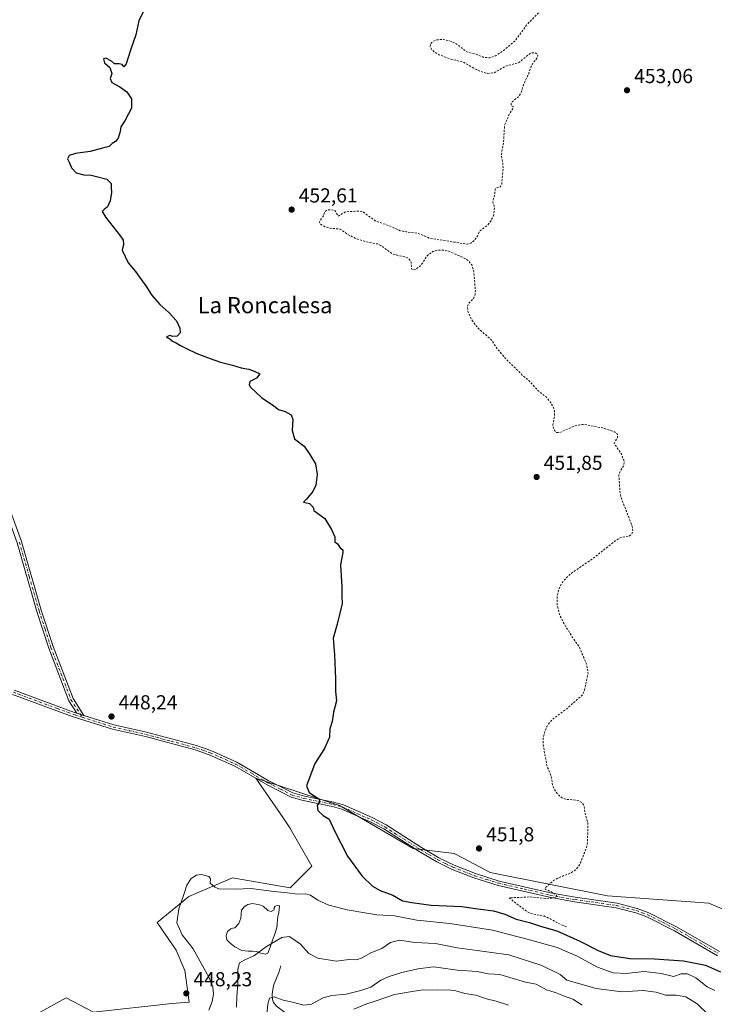
# Model space of a CAD drawing. Units: metres. Extents: x 621900 to 625379, y 4683228 to 4685601.
# Drawn here: x 624851 to 625195, y 4684123 to 4684611 of the extents above; entities that cross this region are included whole.
import ezdxf
from ezdxf.enums import TextEntityAlignment as Align

# ---------------------------------------------------------------- set-up
doc = ezdxf.new("R2010")
doc.units = ezdxf.units.M
doc.header["$MEASUREMENT"] = 0
doc.linetypes.add('DGN Style 2', pattern=[1.648017, 0.98881, -0.659207])
doc.linetypes.add('DGN Style 4', pattern=[2.638475, 1.318413, -0.659207, 0.001648, -0.659207])
for name, color, linetype, lineweight in [('Camino Cxs', 7, 'Continuous', 0), ('Camino eje', 30, 'DGN Style 4', 13), ('Corriente natural lineal', 142, 'Continuous', 13), ('Cultivos herbáceos CxS', 92, 'Continuous', 0), ('Curva de nivel auxiliar', 30, 'DGN Style 2', 0), ('Curva de nivel maestra', 30, 'Continuous', 30), ('Curva de nivel normal', 30, 'Continuous', 0), ('Estanque Cxs', 5, 'Continuous', 0), ('Pastizal CxS', 92, 'Continuous', 0), ('Pista no pavimentada Cxs', 111, 'Continuous', 0), ('Pista no pavimentada eje', 91, 'DGN Style 4', 0), ('Punto de cota en terreno', 7, 'Continuous', 0), ('Rótulo de punto de cota en terreno', 7, 'Continuous', 0), ('Texto cartográfico', 7, 'Continuous', 0)]:
    doc.layers.add(name, color=color, linetype=linetype, lineweight=lineweight)
doc.styles.add('Style-Arial', font='txt')

# ---------------------------------------------------------------- blocks, each defined once
blk = doc.blocks.new('*U6')
at = {"layer": 'Pastizal CxS', "color": 92, "linetype": 'Continuous', "lineweight": 0}
blk.add_polyline3d([(624859.4427, 4684118.4077, 447.245), (624873.765, 4684126.2851, 447.2667), (624887.2251, 4684119.2461, 446.8572), (624926.1215, 4684123.5627, 448.3714), (624934.6335, 4684124.1363, 448.2024), (624932.4855, 4684139.8909, 448.0617), (624928.1889, 4684149.9161, 447.3097), (624918.8799, 4684163.5219, 447.4998), (624934.5769, 4684176.5183, 445.0263), (624956.1175, 4684185.7211, 445.7998), (624984.7613, 4684180.7083, 445.951), (624995.5027, 4684191.4499, 447.1371), (624984.6017, 4684210.4507, 448.2811), (624981.2103, 4684215.3709, 448.7539), (624967.6441, 4684235.0521, 449.3395), (624979.9693, 4684231.0253, 449.6158), (625009.1909, 4684221.4785, 450.4111), (625045.6496, 4684200.2703, 451.5512), (625065.9978, 4684197.7257, 451.8439), (625070.4113, 4684195.4121, 451.9862), (625083.8025, 4684188.3935, 452.127), (625141.8942, 4684176.8211, 453.0329), (625192.0817, 4684173.1017, 454.0463), (625220.0999, 4684161.3447, 454.6904)], dxfattribs=at)
blk = doc.blocks.new('*U7')
at = {"layer": 'Cultivos herbáceos CxS', "color": 92, "linetype": 'Continuous', "lineweight": 0}
blk.add_polyline3d([(625220.0999, 4684161.3447, 454.6904), (625192.0817, 4684173.1017, 454.0463), (625141.8942, 4684176.8211, 453.0329), (625083.8025, 4684188.3935, 452.127), (625070.4113, 4684195.4121, 451.9862), (625065.9978, 4684197.7257, 451.8439), (625045.6496, 4684200.2703, 451.5512), (625009.1909, 4684221.4785, 450.4111), (624979.9693, 4684231.0253, 449.6158), (624967.6441, 4684235.0521, 449.3395), (624981.2103, 4684215.3709, 448.7539), (624984.6017, 4684210.4507, 448.2811), (624995.5027, 4684191.4499, 447.1371), (624984.7613, 4684180.7083, 445.951), (624956.1175, 4684185.7211, 445.7998), (624934.5769, 4684176.5183, 445.0263), (624918.8799, 4684163.5219, 447.4998), (624928.1889, 4684149.9161, 447.3097), (624932.4855, 4684139.8909, 448.0617), (624934.6335, 4684124.1363, 448.2024), (624926.1215, 4684123.5627, 448.3714), (624887.2251, 4684119.2461, 446.8572), (624873.765, 4684126.2851, 447.2667), (624859.4427, 4684118.4077, 447.245)], dxfattribs=at)
blk = doc.blocks.new('5PATER')
at = {"layer": 'Punto de cota en terreno', "linetype": 'Continuous', "lineweight": 0}
h = blk.add_hatch(color=51, dxfattribs=at)
edge = h.paths.add_edge_path()
edge.add_ellipse((0, 0), major_axis=(-0.11, -0.111), ratio=0.999422, start_angle=0, end_angle=360)

msp = doc.modelspace()

# ---------------------------------------------------------------- linework, layer by layer
at = {"layer": 'Camino Cxs', "color": 7, "linetype": 'Continuous', "lineweight": 0, "extrusion": (-0.013507, 0.004234, 0.9999), "elevation": 11839.262, "flags": 128}
msp.add_lwpolyline([(624831.4869, 4684258.0269), (624828.1365, 4684259.0769)], dxfattribs=at)
at = {"layer": 'Camino Cxs', "color": 7, "linetype": 'Continuous', "lineweight": 0}
for points in [[(624879.0901, 4684267.2201, 448.2178), (624875.1201, 4684273.4101, 448.4249), (624865.1501, 4684299.4301, 448.1134), (624859.2601, 4684317.5801, 448.0451), (624849.4901, 4684351.5601, 448.02), (624842.1201, 4684371.8501, 447.9516), (624836.1801, 4684385.0401, 447.8934), (624830.0001, 4684395.8701, 447.7421), (624825.0301, 4684405.9701, 447.6986), (624818.0701, 4684420.1601, 447.5456), (624811.6101, 4684432.4101, 447.3118), (624793.1701, 4684477.4201, 447.2118), (624780.6101, 4684506.3801, 447.304), (624774.8101, 4684520.9601, 447.3982), (624770.4101, 4684534.9401, 447.5608), (624765.2901, 4684559.1301, 447.8024), (624760.9501, 4684577.0901, 447.9569), (624760.5901, 4684583.5801, 448.0419), (624761.8101, 4684600.4301, 448.1849), (624761.6101, 4684604.2501, 448.0256), (624760.3401, 4684609.3501, 447.7467)], [(624762.3801, 4684610.4601, 447.776), (624763.8401, 4684604.5901, 448.0506), (624764.0601, 4684600.4101, 448.1619), (624763.8701, 4684597.8801, 448.2227), (624762.8401, 4684583.5601, 448.0921), (624763.1801, 4684577.4201, 448.0411), (624763.8601, 4684574.6001, 448.0168), (624767.4901, 4684559.6301, 447.8696), (624772.5901, 4684535.5101, 447.6904), (624776.9301, 4684521.7201, 447.5281), (624782.6801, 4684507.2501, 447.4176), (624795.2401, 4684478.3001, 447.2928), (624813.6501, 4684433.3601, 447.3679), (624820.0701, 4684421.1801, 447.5198), (624831.9801, 4684396.9301, 447.8431), (624838.1901, 4684386.0601, 447.9868), (624841.3201, 4684379.1001, 448.0447), (624844.2101, 4684372.7001, 448.1072), (624851.6301, 4684352.2601, 448.1065), (624861.4201, 4684318.2401, 448.1461), (624867.2701, 4684300.1801, 448.21), (624877.1401, 4684274.4301, 448.3851), (624882.4401, 4684266.1701, 448.2675)], [(624844.2101, 4684372.7001, 448.1072), (624851.6301, 4684352.2601, 448.1065), (624861.4201, 4684318.2401, 448.1461), (624867.2701, 4684300.1801, 448.21), (624877.1401, 4684274.4301, 448.3851), (624882.4401, 4684266.1701, 448.2675), (624879.0901, 4684267.2201, 448.2178), (624875.1201, 4684273.4101, 448.4249), (624865.1501, 4684299.4301, 448.1134), (624859.2601, 4684317.5801, 448.0451), (624849.4901, 4684351.5601, 448.02)]]:
    msp.add_polyline3d(points, dxfattribs=at)
at = {"layer": 'Camino eje', "color": 30, "linetype": 'DGN Style 4', "lineweight": 13}
msp.add_polyline3d([(624850.5601, 4684351.9101, 448.064), (624855.4551, 4684334.9001, 448.059), (624860.3401, 4684317.9101, 448.0973), (624863.2651, 4684308.8801, 448.152), (624866.2101, 4684299.8051, 448.1626), (624876.1301, 4684273.9201, 448.4013), (624881.7147, 4684265.2149, 448.2699)], dxfattribs=at)
at = {"layer": 'Corriente natural lineal', "color": 142, "linetype": 'Continuous', "lineweight": 13}
msp.add_polyline3d([(624980.0601, 4684142.1901, 438.3576), (624979.0701, 4684138.7601, 437.9128), (624976.5201, 4684132.4601, 436.7898), (624975.8401, 4684128.1401, 436.0776), (624975.9501, 4684125.5201, 435.5328), (624976.4301, 4684124.0501, 435.1308), (624978.0001, 4684122.1901, 434.5364), (624982.4801, 4684118.9201, 433.3811), (624984.4701, 4684117.0801, 432.6615), (624985.8701, 4684115.3001, 431.9354), (624987.4901, 4684112.1301, 430.3013), (624988.2201, 4684108.7801, 429.1935), (624988.1601, 4684104.0701, 427.9086), (624988.4701, 4684093.4601, 425.2296), (624989.5801, 4684088.5501, 423.8231), (624992.6001, 4684082.3801, 421.0921), (625001.3401, 4684073.1401, 415.8501), (625005.2401, 4684069.8901, 414.2344), (625007.4101, 4684068.7401, 413.5444), (625012.0201, 4684066.8501, 412.345), (625013.5501, 4684066.6301, 412.0231), (625021.1301, 4684068.0601, 410.1713), (625024.0101, 4684067.9801, 409.3767), (625026.1301, 4684066.9701, 408.888)], dxfattribs=at)
at = {"layer": 'Cultivos herbáceos CxS', "color": 92, "linetype": 'Continuous', "lineweight": 0}
msp.add_polyline3d([(625220.0999, 4684161.3447, 454.6904), (625192.0817, 4684173.1017, 454.0463), (625141.8942, 4684176.8211, 453.0329), (625083.8025, 4684188.3935, 452.127), (625070.4113, 4684195.4121, 451.9862), (625065.9978, 4684197.7257, 451.8439), (625045.6496, 4684200.2703, 451.5512), (625009.1909, 4684221.4785, 450.4111), (624979.9693, 4684231.0253, 449.6158), (624967.6441, 4684235.0521, 449.3395), (624981.2103, 4684215.3709, 448.7539), (624984.6017, 4684210.4507, 448.2811), (624995.5027, 4684191.4499, 447.1371), (624984.7613, 4684180.7083, 445.951), (624956.1175, 4684185.7211, 445.7998), (624934.5769, 4684176.5183, 445.0263), (624918.8799, 4684163.5219, 447.4998), (624928.1889, 4684149.9161, 447.3097), (624932.4855, 4684139.8909, 448.0617), (624934.6335, 4684124.1363, 448.2024), (624926.1215, 4684123.5627, 448.3714), (624887.2251, 4684119.2461, 446.8572), (624873.765, 4684126.2851, 447.2667), (624859.4427, 4684118.4077, 447.245)], dxfattribs=at)
at = {"layer": 'Curva de nivel auxiliar', "color": 30, "linetype": 'DGN Style 2', "lineweight": 0, "elevation": 452.5, "flags": 128}
msp.add_lwpolyline([(625121.61, 4684161.5201), (625118.64, 4684162.6301), (625113.84, 4684165.3101), (625110.74, 4684166.6601), (625104.46, 4684167.9901), (625102.67, 4684168.6401), (625093.16, 4684175.8201), (625103.42, 4684176.2501), (625111.07, 4684175.5001), (625114.96, 4684175.7301), (625116.75, 4684176.1901), (625116.89, 4684176.6401), (625116.1, 4684177.5601), (625114.22, 4684178.7501), (625111.19, 4684179.9801), (625111.06, 4684180.7701), (625115.22, 4684184.4401), (625118.9, 4684186.2501), (625123.94, 4684188.1501), (625126.27, 4684189.7901), (625128.33, 4684192.5401), (625131.74, 4684201.2901), (625132.05, 4684203.2001), (625132.22, 4684212.9701), (625130.85, 4684217.5801), (625130.27, 4684221.5201), (625129.23, 4684222.9601), (625127.75, 4684223.7501), (625126.01, 4684224.2001), (625121.37, 4684224.6201), (625119.59, 4684225.2101), (625118.08, 4684226.3501), (625116.38, 4684228.2901), (625114.7, 4684231.5101), (625114.03, 4684236.0901), (625111.89, 4684241.4101), (625110.05, 4684251.6401), (625110.01, 4684254.3301), (625110.68, 4684257.5001), (625111.85, 4684260.5301), (625113.33, 4684262.7601), (625114.7, 4684264.1301), (625121.77, 4684269.4701), (625129.55, 4684276.3201), (625130.5, 4684278.6301), (625132.35, 4684286.9501), (625131.68, 4684291.3001), (625127.92, 4684300.0701), (625124.02, 4684305.6501), (625119.81, 4684312.6501), (625118.18, 4684316.1401), (625117.06, 4684320.4801), (625117.09, 4684325.4601), (625117.8, 4684328.5101), (625119.2, 4684331.4701), (625120.91, 4684333.6401), (625123.4, 4684336.0601), (625134.83, 4684343.9001), (625146.52, 4684353.1401), (625148.7, 4684354.1901), (625152.81, 4684354.9901), (625153.99, 4684355.8501), (625154.46, 4684357.0401), (625154.35, 4684359.2501), (625151.89, 4684365.8501), (625149.08, 4684372.7701), (625148.19, 4684375.9701), (625147.59, 4684385.1101), (625148.2, 4684386.8501), (625150.06, 4684390.0601), (625150.3, 4684391.7201), (625148.86, 4684395.6101), (625145.25, 4684400.7401), (625146.83, 4684403.8001), (625146.97, 4684405.4601), (625145.44, 4684406.4901), (625139.44, 4684408.4801), (625130.77, 4684410.1901), (625128.27, 4684410.0601), (625125.87, 4684409.4801), (625118.32, 4684406.2101), (625116.74, 4684406.2701), (625115.94, 4684406.8201), (625115.18, 4684408.2301), (625114.9, 4684409.9701), (625115.62, 4684414.0101), (625115.61, 4684416.7001), (625115.16, 4684418.6401), (625113.93, 4684420.8901), (625111.68, 4684423.6801), (625107.76, 4684426.7101), (625102.91, 4684431.9501), (625099.74, 4684434.6501), (625091.65, 4684442.5801), (625087.41, 4684447.6001), (625084.21, 4684452.2701), (625078.28, 4684457.3601), (625075.68, 4684460.5101), (625074.28, 4684462.7901), (625072.82, 4684466.2001), (625072.5, 4684468.5101), (625073.06, 4684470.0101), (625075.75, 4684472.9401), (625076.36, 4684474.7201), (625076.51, 4684476.6301), (625075.58, 4684486.6701), (625074.66, 4684489.1901), (625073.12, 4684491.2101), (625071.01, 4684492.5801), (625063.26, 4684495.9401), (625060.27, 4684496.5501), (625057.81, 4684496.5101), (625055.45, 4684495.8001), (625053.43, 4684494.5501), (625052.19, 4684493.2401), (625050.18, 4684489.9401), (625048.9, 4684488.4801), (625046.91, 4684487.0301), (625045.33, 4684486.6201), (625044.96, 4684487.0101), (625044.62, 4684490.6001), (625043.71, 4684492.1101), (625042.81, 4684492.7801), (625035.63, 4684494.6001), (625029.7, 4684498.7501), (625028.01, 4684499.5701), (625022.53, 4684500.6101), (625017.42, 4684502.1901), (625013.29, 4684504.3001), (625009.49, 4684506.9301), (625004.74, 4684507.3301), (625002.23, 4684508.0201), (624999.65, 4684509.4601), (624999.24, 4684510.5301), (625001.17, 4684513.5601), (625001.89, 4684515.5801), (625003.02, 4684516.4101), (625005.12, 4684516.5301), (625007.03, 4684515.9801), (625008.41, 4684513.3901), (625012.09, 4684515.5301), (625019.46, 4684515.8601), (625021.13, 4684515.2601), (625027, 4684510.9001), (625033.61, 4684508.6801), (625039.3, 4684506.1501), (625042.36, 4684505.5001), (625047.81, 4684504.9601), (625054, 4684502.3401), (625072.42, 4684499.4801), (625074.17, 4684499.9201), (625075.64, 4684501.0501), (625077.55, 4684503.4501), (625078.5, 4684505.8401), (625082.28, 4684508.7401), (625083.96, 4684510.6901), (625085.22, 4684512.8901), (625085.68, 4684514.6601), (625085.93, 4684517.5901), (625085.09, 4684520.7101), (625086.12, 4684524.1501), (625086.27, 4684526.7101), (625086.75, 4684527.3601), (625088.78, 4684527.8001), (625089.51, 4684528.9701), (625090.24, 4684536.8001), (625090.08, 4684539.5401), (625089.32, 4684543.4901), (625090.46, 4684550.2301), (625090.92, 4684558.3801), (625093.29, 4684563.7801), (625095.21, 4684567.1501), (625095.17, 4684567.6501), (625094.17, 4684568.1401), (625094.18, 4684569.1601), (625094.72, 4684569.9601), (625097.63, 4684572.3001), (625099.1, 4684574.3101), (625100.34, 4684578.5201), (625102.83, 4684583.6701), (625104.18, 4684587.6401), (625105.11, 4684589.3001), (625107.25, 4684591.9001), (625107.46, 4684593.1601), (625106.96, 4684593.7901), (625106.09, 4684594.1401), (625104.79, 4684594.2801), (625103.79, 4684594.0001), (625097.83, 4684589.3001), (625091.99, 4684587.8101), (625085.86, 4684584.3801), (625082.69, 4684584.0201), (625080.15, 4684584.6001), (625077.05, 4684585.8901), (625070.11, 4684589.7601), (625064.36, 4684591.0301), (625058.6, 4684593.1601), (625056.45, 4684594.4201), (625054.7, 4684596.0101), (625054.04, 4684597.4301), (625054.24, 4684598.5201), (625055.31, 4684599.7601), (625056.88, 4684600.5501), (625059.34, 4684600.8201), (625061.89, 4684600.6101), (625064.52, 4684599.8701), (625066.97, 4684598.7201), (625072.3, 4684594.6901), (625076.97, 4684593.4601), (625080.68, 4684591.9501), (625083.41, 4684591.7401), (625086.49, 4684592.7901), (625090.42, 4684595.3001), (625096, 4684599.9901), (625102.25, 4684608.4701), (625107.41, 4684613.6501), (625111.11, 4684618.0001), (625118.58, 4684625.2701), (625123.93, 4684631.4501), (625126.99, 4684635.9801), (625127.82, 4684638.7601), (625127.51, 4684639.8701), (625125.78, 4684641.1101), (625124.8, 4684642.3701), (625124.5, 4684643.2801), (625124.7, 4684644.0901), (625126.87, 4684645.6701), (625132.86, 4684648.1501), (625133.75, 4684649.5101), (625133.28, 4684650.9401), (625134.78, 4684652.4501), (625136.17, 4684653.1501), (625139.1, 4684653.7001), (625140.48, 4684654.5001), (625142.04, 4684656.7501), (625142.98, 4684661.0201), (625142.77, 4684663.0901), (625141.7, 4684664.2001), (625133.3, 4684664.7401), (625131.29, 4684665.1101), (625129.58, 4684665.8701), (625127.3, 4684669.1501), (625126.99, 4684670.1201), (625127.24, 4684671.1801), (625128.3, 4684671.8401), (625131.16, 4684671.6801), (625135.43, 4684672.0201), (625137.18, 4684671.8101), (625140.4, 4684670.6601), (625141.99, 4684670.4601), (625143.76, 4684670.8801), (625145.93, 4684672.1801), (625153.4, 4684681.8301), (625155.23, 4684684.8301), (625162.67, 4684692.8701), (625168.28, 4684698.2501), (625171.94, 4684704.0901), (625173.44, 4684707.5801), (625174.13, 4684711.0401), (625173.35, 4684713.9101), (625170.98, 4684716.7701), (625164.21, 4684722.2101), (625158.9, 4684727.6101), (625157.97, 4684729.2101), (625157.82, 4684730.1001), (625158.2, 4684731.3701), (625158.82, 4684732.0801), (625160.17, 4684732.8201), (625161.82, 4684733.0301), (625163.64, 4684732.5701), (625165.15, 4684731.6201), (625166.35, 4684730.3701), (625171.83, 4684722.4401), (625175.94, 4684718.6301), (625178.21, 4684715.2301), (625179.08, 4684714.6501), (625182.5, 4684713.8501), (625183.94, 4684713.0101), (625189.66, 4684706.0601), (625193.31, 4684703.2901), (625194.22, 4684703.2901), (625196.83, 4684705.8301), (625205.47, 4684711.8701), (625209.74, 4684714.4201), (625210.62, 4684716.5601), (625210.45, 4684721.9401), (625210.96, 4684724.2401), (625212.27, 4684727.0601), (625216.31, 4684733.3001), (625217.44, 4684736.2401), (625217.63, 4684738.7001), (625216.89, 4684741.2301), (625215.77, 4684742.8401), (625214.29, 4684744.0601), (625210.44, 4684746.3101), (625204.24, 4684749.1001), (625200.71, 4684751.8901), (625192.13, 4684757.0001), (625187.33, 4684761.7901), (625186.61, 4684763.1501), (625186.38, 4684764.6001), (625186.69, 4684765.5001), (625187.83, 4684766.2001), (625188.86, 4684766.2901), (625190.52, 4684765.8601), (625201.85, 4684759.8401), (625208.05, 4684757.1901), (625212.52, 4684754.4001), (625215.66, 4684751.9001), (625220.34, 4684749.5201), (625222.95, 4684748.6701), (625224.18, 4684748.9601), (625224.46, 4684749.7401), (625224.34, 4684751.3601), (625222.71, 4684756.6301), (625221.75, 4684763.2501), (625220.11, 4684770.6901), (625220.42, 4684778.6801), (625219.97, 4684785.4801), (625221.02, 4684790.5601), (625221.12, 4684793.1601), (625220.69, 4684795.0601), (625218.5, 4684800.3701), (625216.67, 4684802.4201), (625211.5, 4684805.7701), (625209.97, 4684806.3301), (625207.76, 4684806.1701), (625203.07, 4684804.6801), (625200.4, 4684804.2201), (625197.39, 4684802.7101), (625196.54, 4684802.6501), (625197.43, 4684803.8201), (625199.98, 4684805.7801), (625208.3, 4684809.6801), (625221.8, 4684817.8001), (625225.02, 4684820.7301), (625225.4, 4684821.6601), (625224.88, 4684822.1401), (625222.02, 4684821.9901), (625214.55, 4684819.4601), (625212.96, 4684819.5101), (625212.24, 4684819.9801), (625211.94, 4684821.2701), (625212.19, 4684823.5001), (625213.65, 4684828.7401), (625213.36, 4684830.4101), (625212.56, 4684832.0501), (625202.15, 4684844.0401), (625194.9, 4684853.0101), (625192.89, 4684854.8001), (625190.58, 4684856.2201), (625186.37, 4684857.5201), (625184.77, 4684857.5101), (625184, 4684857.1301), (625183.32, 4684855.5601), (625183.37, 4684852.2301), (625182.58, 4684850.3901), (625181, 4684849.0201), (625177.74, 4684847.4301), (625174.89, 4684843.9901), (625171.97, 4684842.3601), (625170.57, 4684842.2601), (625169.78, 4684842.5401), (625167.99, 4684844.9501), (625167.2, 4684845.3701), (625163.21, 4684845.2401), (625161.22, 4684845.6101), (625160.84, 4684845.9901), (625160.85, 4684846.5101), (625161.65, 4684847.5701), (625175.72, 4684858.7001), (625180.75, 4684861.7101), (625184.46, 4684863.0701), (625187.08, 4684863.3001), (625190.3, 4684862.7201), (625201.08, 4684857.4301), (625202.78, 4684856.0801), (625203.81, 4684855.9901), (625205.02, 4684857.1301), (625206.35, 4684860.5801), (625208, 4684862.9701), (625208.93, 4684863.7101), (625212.97, 4684865.5701), (625216.28, 4684867.9601), (625220.28, 4684871.6901), (625225.76, 4684877.8801), (625227.73, 4684879.6701), (625229.44, 4684880.5001), (625235.16, 4684881.9101), (625238.8, 4684883.7501), (625243.44, 4684885.0301), (625247.57, 4684886.8101), (625251.47, 4684887.7701), (625254.05, 4684887.8901), (625262.1, 4684884.6501), (625264.09, 4684885.5401), (625268.27, 4684889.5701), (625271.84, 4684890.7301), (625276.36, 4684890.6901), (625284.64, 4684888.5901), (625286.66, 4684888.3901), (625288.64, 4684888.6401), (625292.33, 4684889.9001), (625293.93, 4684889.9901), (625295.14, 4684889.0001), (625295.94, 4684887.3401), (625297.03, 4684881.9901), (625299.47, 4684874.2601), (625304.14, 4684867.2701), (625305.06, 4684864.9601), (625305.45, 4684862.6601), (625305.06, 4684861.1701), (625304.13, 4684859.9701), (625299.99, 4684857.7801), (625297.56, 4684855.3301), (625293.3, 4684852.0301), (625292.69, 4684851.2701), (625292.54, 4684850.3501), (625293.09, 4684849.9501), (625294.57, 4684849.6901), (625300.87, 4684849.7601), (625301.41, 4684849.2901), (625302.11, 4684847.6601), (625303.32, 4684846.4501), (625310.48, 4684842.9301), (625324.03, 4684834.1801), (625332.99, 4684825.1101), (625342.19, 4684817.2301), (625348.1476, 4684810.4248)], dxfattribs=at)
at = {"layer": 'Curva de nivel maestra', "color": 30, "linetype": 'Continuous', "lineweight": 30, "elevation": 450, "flags": 128}
msp.add_lwpolyline([(624912.59, 4684615.8101), (624909.8, 4684610.0001), (624908.32, 4684603.1701), (624905.56, 4684595.5001), (624903.42, 4684588.7401), (624902.39, 4684587.3101), (624901.48, 4684588.3701), (624900.08, 4684588.7101), (624897.74, 4684588.7201), (624896.28, 4684590.0401), (624893.41, 4684591.5701), (624892.2, 4684591.2001), (624892.73, 4684589.2201), (624895.44, 4684586.8701), (624896.3, 4684583.9001), (624895.6, 4684581.5401), (624896.35, 4684579.5101), (624900.31, 4684577.4201), (624903.75, 4684574.8201), (624906.06, 4684571.4201), (624906.04, 4684566.8401), (624902.82, 4684560.5101), (624900.8, 4684557.5101), (624900.49, 4684555.1801), (624899.47, 4684551.9601), (624898.24, 4684550.2901), (624896.59, 4684549.2901), (624895.1, 4684547.8001), (624891.68, 4684546.9301), (624885.6, 4684545.3601), (624878.42, 4684544.4301), (624875.2, 4684543.3401), (624874.34, 4684541.6801), (624875.28, 4684540.1401), (624876.37, 4684537.3201), (624878.69, 4684534.8701), (624882.45, 4684533.7701), (624886.15, 4684533.5901), (624888.83, 4684532.9301), (624893.95, 4684531.7101), (624896.06, 4684529.5801), (624896.06, 4684527.5101), (624896.17, 4684525.0201), (624895.46, 4684520.9001), (624894.26, 4684517.9001), (624892.58, 4684516.6401), (624891.6, 4684515.5801), (624893.37, 4684512.6501), (624900.72, 4684503.4901), (624901.96, 4684501.5001), (624902.1, 4684499.5501), (624901.41, 4684496.5201), (624904.45, 4684490.2201), (624908.08, 4684486.0101), (624910.01, 4684483.0701), (624913.16, 4684478.7701), (624915.99, 4684474.4401), (624920.15, 4684469.6001), (624924.6, 4684465.6601), (624928.33, 4684461.5601), (624930.12, 4684457.8501), (624930.14, 4684455.5201), (624928.71, 4684453.8501), (624926.67, 4684453.7101), (624925.17, 4684454.2901), (624923.45, 4684453.5701), (624925.11, 4684452.5601), (624926.36, 4684451.3701), (624928.29, 4684450.6601), (624930.31, 4684449.3201), (624933.44, 4684447.8901), (624938.52, 4684445.3101), (624945.1, 4684442.9001), (624950.22, 4684440.9601), (624956.19, 4684439.5001), (624960.5, 4684438.2301), (624964.23, 4684437.6001), (624966.84, 4684436.5201), (624969.64, 4684435.2701), (624968.05, 4684433.2001), (624964.73, 4684431.4001), (624964.39, 4684429.8301), (624965.11, 4684428.6501), (624970.46, 4684423.5901), (624976.7, 4684419.4901), (624978.98, 4684417.6701), (624982.27, 4684416.6201), (624985.2, 4684414.8901), (624986.12, 4684412.5901), (624985.74, 4684407.2101), (624986.93, 4684403.0601), (624991.62, 4684399.4201), (624994.48, 4684395.2901), (624997.2, 4684390.6701), (624998.1, 4684385.4001), (624997.42, 4684380.2001), (624996, 4684377.0201), (624992.75, 4684373.1501), (624991.39, 4684371.6901), (624994.22, 4684371.0401), (624996.09, 4684369.2301), (624996.39, 4684367.5401), (625001.94, 4684363.6201), (625005.18, 4684358.1401), (625006.82, 4684354.5101), (625006.88, 4684352.0301), (625008.23, 4684351.0501), (625009.54, 4684349.0301), (625010.83, 4684348.2001), (625010.78, 4684346.7701), (625009.68, 4684340.7101), (625010.35, 4684329.8801), (625010.33, 4684325.2601), (625010.44, 4684321.5401), (625008, 4684311.3301), (625005.98, 4684304.3601), (625006.75, 4684296.1601), (625007.18, 4684284.2401), (625007.17, 4684278.0001), (625007.69, 4684273.2901), (625006.21, 4684267.7801), (625005.47, 4684263.1401), (625004.38, 4684259.4501), (625004.21, 4684255.3501), (625001.72, 4684249.7401), (624996.99, 4684242.3501), (624992.88, 4684231.2201), (624994.14, 4684228.0101), (624996.92, 4684226.1801), (624999.02, 4684224.6401), (624999.3, 4684223.3801), (624998.1, 4684221.4901), (624998.43, 4684219.0401), (625001.08, 4684216.5601), (625004.04, 4684214.7801), (625006.66, 4684209.0501), (625013.06, 4684196.4401), (625020.38, 4684186.4801), (625025.52, 4684181.6101), (625029.36, 4684179.5201), (625035.63, 4684177.1601), (625040.36, 4684174.3401), (625045.08, 4684173.5201), (625054.5, 4684172.1101), (625069.84, 4684171.5101), (625077.74, 4684170.2901), (625085.52, 4684169.3601), (625091.01, 4684167.7801), (625096.7, 4684165.3001), (625103.35, 4684163.5201), (625109.26, 4684161.6901), (625116.91, 4684159.5001), (625128.25, 4684154.3601), (625137.26, 4684149.6601), (625143.37, 4684147.3201), (625153.04, 4684145.7901), (625165.04, 4684145.5301), (625179.56, 4684144.6401), (625190.44, 4684142.5501), (625197.95, 4684139.1501)], dxfattribs=at)
at = {"layer": 'Curva de nivel normal', "color": 30, "linetype": 'Continuous', "lineweight": 0, "flags": 128}
for points, elevation in [([(624944.41, 4684120.1501), (624946.14, 4684124.4801), (624946.74, 4684128.1101), (624946.37, 4684131.7401), (624944.59, 4684136.2501), (624936.7, 4684150.5301), (624931.28, 4684157.4401), (624928.63, 4684163.4601), (624929.51, 4684170.3301), (624931.84, 4684177.0001), (624933.47, 4684182.1001), (624935.65, 4684185.3201), (624938.26, 4684187.0101), (624940.86, 4684187.3001), (624944.46, 4684186.4201), (624945.29, 4684185.3201), (624945.13, 4684183.0901), (624947.32, 4684181.0301), (624949.37, 4684180.2701), (624957.63, 4684180.0901), (624965.31, 4684180.3601), (624976.79, 4684178.8901), (624983.37, 4684178.3501), (624988.18, 4684177.6801), (624992.32, 4684177.8201), (624994.83, 4684177.1601), (624998.5, 4684174.6701), (625003.85, 4684172.1901), (625012.99, 4684169.9301), (625022.76, 4684168.2701), (625027.72, 4684167.3201), (625036.39, 4684166.8701), (625047.4, 4684164.7801), (625063.78, 4684163.1601), (625084.99, 4684159.7301), (625102.1, 4684155.2801), (625116.96, 4684151.2601), (625126.86, 4684146.9901), (625137, 4684141.5301), (625144.8, 4684138.7401), (625151.18, 4684138.3301), (625160.06, 4684139.2801), (625168.54, 4684138.3801), (625174.67, 4684136.8001), (625178.37, 4684138.2001), (625181.66, 4684138.2401), (625185.78, 4684136.2601), (625191.27, 4684131.8001), (625195.1, 4684129.9701)], 445), ([(625191.86, 4684118.0701), (625186.38, 4684123.2701), (625180.7, 4684126.8201), (625176.04, 4684127.6701), (625170.7, 4684127.6601), (625166.04, 4684129.1601), (625159.57, 4684129.9601), (625148.97, 4684129.3101), (625136.35, 4684130.8801), (625121.79, 4684134.9801), (625118.44, 4684137.7901), (625109.36, 4684142.3601), (625093.13, 4684147.6401), (625083.27, 4684148.8401), (625077.34, 4684149.7101), (625067.46, 4684150.9801), (625056.65, 4684153.1601), (625046.45, 4684153.6201), (625038.91, 4684154.8401), (625034.37, 4684153.7101), (625030.06, 4684150.7001), (625024.68, 4684148.6201), (625020.45, 4684146.0301), (625017.6, 4684145.1601), (625013.95, 4684145.2101), (625007.49, 4684144.4401), (624998.45, 4684145.9901), (624994, 4684148.3201), (624989.81, 4684152.8101), (624986.58, 4684155.1101), (624984.3, 4684156.6501), (624980.67, 4684156.0901), (624972.97, 4684151.7201), (624966.67, 4684147.1001), (624962.27, 4684145.1201), (624959.58, 4684143.5601), (624958.84, 4684140.5501), (624958.76, 4684132.9301), (624958.25, 4684127.0801), (624958.1, 4684121.7401)], 440), ([(625129.31, 4684122.6401), (625124.72, 4684125.5701), (625120.1, 4684127.2801), (625116.01, 4684128.9401), (625111.68, 4684130.2101), (625106.64, 4684133.0301), (625101.38, 4684134.0801), (625093.5, 4684136.3201), (625088.55, 4684137.9001), (625082.91, 4684138.1201), (625077.38, 4684139.3101), (625067.63, 4684139.9901), (625055.7, 4684141.6901), (625047.96, 4684140.6501), (625039.98, 4684138.8201), (625033.29, 4684136.7601), (625029.72, 4684134.9801), (625024.72, 4684131.6201), (625019.72, 4684129.9901), (625012.4, 4684128.0801), (625005.34, 4684127.5301), (625001.02, 4684126.3501), (624995.3, 4684123.1801), (624991.53, 4684122.7001), (624985.82, 4684124.1301), (624981.32, 4684125.1601), (624976.75, 4684126.7201), (624974.51, 4684126.1801), (624973.59, 4684123.2201), (624973.08, 4684117.9801)], 435), ([(625092.86, 4684122.6501), (625086.82, 4684124.7101), (625082.07, 4684125.8501), (625076.72, 4684127.5801), (625071.19, 4684128.3801), (625066.84, 4684129.7001), (625063.06, 4684130.3101), (625057.71, 4684130.1701), (625050.39, 4684130.3101), (625045.17, 4684129.5101), (625036.38, 4684127.9701), (625027.38, 4684124.7601), (625022.23, 4684123.1601), (625016.19, 4684120.6601)], 430)]:
    msp.add_lwpolyline(points, dxfattribs=dict(at, elevation=elevation))
at = {"layer": 'Estanque Cxs', "color": 5, "linetype": 'Continuous', "lineweight": 0}
msp.add_polyline3d([(624973.6576, 4684169.5067, 442.2948), (624975.2451, 4684169.1098, 442.301), (624976.8326, 4684169.9036, 442.623), (624976.8326, 4684170.8296, 442.8816), (624977.2295, 4684171.6234, 443.1415), (624978.4201, 4684172.0203, 443.3877), (624979.4785, 4684171.888, 443.474), (624979.0816, 4684168.4484, 442.4938), (624978.6847, 4684166.7286, 442.0536), (624978.1555, 4684161.1723, 441.2299), (624977.3618, 4684158.3942, 440.9876), (624976.0389, 4684154.8223, 440.7057), (624974.8482, 4684151.3827, 440.4514), (624973.6576, 4684148.4723, 440.2218), (624972.467, 4684147.9431, 440.3459), (624970.218, 4684148.4723, 440.4799), (624967.9691, 4684149.2661, 440.6481), (624965.9847, 4684149.3983, 440.7778), (624963.868, 4684149.3983, 440.9156), (624960.8253, 4684149.6629, 441.1477), (624957.3857, 4684151.515, 441.4518), (624954.8722, 4684153.4994, 441.6026), (624953.417, 4684154.9546, 441.672), (624953.0201, 4684157.2036, 441.7066), (624953.6815, 4684159.188, 441.7976), (624955.4013, 4684160.3786, 441.8009), (624956.3274, 4684160.7755, 441.7809), (624957.2534, 4684160.9077, 441.7465), (624959.2378, 4684163.0244, 441.7893), (624960.2961, 4684165.6703, 442.0199), (624960.5607, 4684169.639, 442.6233), (624961.8836, 4684171.3588, 442.8896), (624963.7357, 4684172.5494, 443.025), (624965.9847, 4684173.0786, 443.0138), (624969.6889, 4684172.2849, 442.7816), (624971.4087, 4684171.6234, 442.6724)], close=True, dxfattribs=at)
msp.add_polyline3d([(624973.6576, 4684169.5067, 442.2948), (624975.2451, 4684169.1098, 442.301), (624976.8326, 4684169.9036, 442.623), (624976.8326, 4684170.8296, 442.8816), (624977.2295, 4684171.6234, 443.1415), (624978.4201, 4684172.0203, 443.3877), (624979.4785, 4684171.888, 443.474), (624979.0816, 4684168.4484, 442.4938), (624978.6847, 4684166.7286, 442.0536), (624978.1555, 4684161.1723, 441.2299), (624977.3618, 4684158.3942, 440.9876), (624976.0389, 4684154.8223, 440.7057), (624974.8482, 4684151.3827, 440.4514), (624973.6576, 4684148.4723, 440.2218), (624972.467, 4684147.9431, 440.3459), (624970.218, 4684148.4723, 440.4799), (624967.9691, 4684149.2661, 440.6481), (624965.9847, 4684149.3983, 440.7778), (624963.868, 4684149.3983, 440.9156), (624960.8253, 4684149.6629, 441.1477), (624957.3857, 4684151.515, 441.4518), (624954.8722, 4684153.4994, 441.6026), (624953.417, 4684154.9546, 441.672), (624953.0201, 4684157.2036, 441.7066), (624953.6815, 4684159.188, 441.7976), (624955.4013, 4684160.3786, 441.8009), (624956.3274, 4684160.7755, 441.7809), (624957.2534, 4684160.9077, 441.7465), (624959.2378, 4684163.0244, 441.7893), (624960.2961, 4684165.6703, 442.0199), (624960.5607, 4684169.639, 442.6233), (624961.8836, 4684171.3588, 442.8896), (624963.7357, 4684172.5494, 443.025), (624965.9847, 4684173.0786, 443.0138), (624969.6889, 4684172.2849, 442.7816), (624971.4087, 4684171.6234, 442.6724), (624973.6576, 4684169.5067, 442.2948)], dxfattribs=at)
at = {"layer": 'Pastizal CxS', "color": 92, "linetype": 'Continuous', "lineweight": 0}
msp.add_polyline3d([(625220.0999, 4684161.3447, 454.6904), (625192.0817, 4684173.1017, 454.0463), (625141.8942, 4684176.8211, 453.0329), (625083.8025, 4684188.3935, 452.127), (625070.4113, 4684195.4121, 451.9862), (625065.9978, 4684197.7257, 451.8439), (625045.6496, 4684200.2703, 451.5512), (625009.1909, 4684221.4785, 450.4111), (624979.9693, 4684231.0253, 449.6158), (624967.6441, 4684235.0521, 449.3395), (624981.2103, 4684215.3709, 448.7539), (624984.6017, 4684210.4507, 448.2811), (624995.5027, 4684191.4499, 447.1371), (624984.7613, 4684180.7083, 445.951), (624956.1175, 4684185.7211, 445.7998), (624934.5769, 4684176.5183, 445.0263), (624918.8799, 4684163.5219, 447.4998), (624928.1889, 4684149.9161, 447.3097), (624932.4855, 4684139.8909, 448.0617), (624934.6335, 4684124.1363, 448.2024), (624926.1215, 4684123.5627, 448.3714), (624887.2251, 4684119.2461, 446.8572), (624873.765, 4684126.2851, 447.2667), (624859.4427, 4684118.4077, 447.245)], dxfattribs=at)
at = {"layer": 'Pista no pavimentada Cxs', "color": 111, "linetype": 'Continuous', "lineweight": 0, "extrusion": (-0.013507, 0.004234, 0.9999), "elevation": 11839.262, "flags": 128}
msp.add_lwpolyline([(624831.4869, 4684258.0269), (624828.1365, 4684259.0769)], dxfattribs=at)
at = {"layer": 'Pista no pavimentada Cxs', "color": 111, "linetype": 'Continuous', "lineweight": 0}
for points in [[(624848.0201, 4684278.6101, 447.7108), (624877.9001, 4684267.6001, 448.1988), (624879.0901, 4684267.2201, 448.2178), (624882.4401, 4684266.1701, 448.2675), (624897.3101, 4684261.4701, 448.3324), (624913.5601, 4684257.8201, 448.5563), (624938.3001, 4684251.1801, 448.9458), (624945.4801, 4684248.7101, 449.0538), (624958.2801, 4684242.9601, 449.2327), (624973.8501, 4684233.9701, 449.5194), (624986.0901, 4684227.7601, 449.7944), (624991.7701, 4684226.1101, 449.9582), (625006.1601, 4684223.1901, 450.3614), (625011.1101, 4684221.8001, 450.5134), (625025.3001, 4684215.5201, 451.0135), (625032.2601, 4684211.8801, 451.2579), (625049.8101, 4684200.6701, 451.6463), (625058.3701, 4684195.6301, 451.832), (625065.9301, 4684191.9601, 451.9728), (625076.4801, 4684187.8001, 452.9379), (625088.3401, 4684184.1301, 452.2722), (625113.6601, 4684178.3101, 452.6028), (625125.9001, 4684176.0601, 452.8258), (625146.6601, 4684173.1301, 453.1233), (625156.5901, 4684170.5401, 453.7432), (625162.3801, 4684168.4101, 453.7688), (625176.1601, 4684161.4701, 453.8421), (625197.4701, 4684149.1601, 454.3464)], [(624848.0201, 4684278.6101, 447.7108), (624877.9001, 4684267.6001, 448.1988), (624879.0901, 4684267.2201, 448.2178)], [(625196.4801, 4684147.1301, 454.2867), (625175.0901, 4684159.4901, 453.8014), (625161.4801, 4684166.3401, 453.559), (625155.9101, 4684168.3801, 453.4418), (625146.2101, 4684170.9301, 453.1186), (625125.5401, 4684173.8401, 452.8059), (625113.2101, 4684176.1101, 452.6403), (625087.7501, 4684181.9501, 452.2929), (625075.7401, 4684185.6801, 452.6244), (625065.0301, 4684189.8801, 452.0374), (625057.3101, 4684193.6601, 451.8678), (625048.6401, 4684198.7501, 451.6907), (625031.1301, 4684209.9301, 451.2593), (625024.3201, 4684213.4901, 450.999), (625010.3501, 4684219.6801, 450.5379), (625005.6401, 4684221.0001, 450.3818), (624991.2301, 4684223.9301, 449.8935), (624985.2601, 4684225.6601, 449.7649), (624973.6001, 4684231.5701, 449.463), (624957.2501, 4684240.9601, 449.2255), (624944.6501, 4684246.6201, 449.0438), (624937.6401, 4684249.0201, 448.956), (624913.0201, 4684255.6401, 448.6026), (624896.7201, 4684259.2901, 448.3991), (624877.1801, 4684265.4701, 448.242), (624869.1001, 4684268.4501, 448.19), (624847.1901, 4684276.5201, 447.6963)], [(625196.4801, 4684147.1301, 454.2867), (625175.0901, 4684159.4901, 453.8014), (625161.4801, 4684166.3401, 453.559), (625155.9101, 4684168.3801, 453.4418), (625146.2101, 4684170.9301, 453.1186), (625125.5401, 4684173.8401, 452.8059), (625113.2101, 4684176.1101, 452.6403), (625087.7501, 4684181.9501, 452.2929), (625075.7401, 4684185.6801, 452.6244), (625065.0301, 4684189.8801, 452.0374), (625057.3101, 4684193.6601, 451.8678), (625048.6401, 4684198.7501, 451.6907), (625031.1301, 4684209.9301, 451.2593), (625024.3201, 4684213.4901, 450.999), (625010.3501, 4684219.6801, 450.5379), (625005.6401, 4684221.0001, 450.3818), (624991.2301, 4684223.9301, 449.8935), (624985.2601, 4684225.6601, 449.7649), (624973.6001, 4684231.5701, 449.463), (624957.2501, 4684240.9601, 449.2255), (624944.6501, 4684246.6201, 449.0438), (624937.6401, 4684249.0201, 448.956), (624913.0201, 4684255.6401, 448.6026), (624896.7201, 4684259.2901, 448.3991), (624877.1801, 4684265.4701, 448.242), (624869.1001, 4684268.4501, 448.19), (624847.1901, 4684276.5201, 447.6963)], [(624882.4401, 4684266.1701, 448.2675), (624897.3101, 4684261.4701, 448.3324), (624913.5601, 4684257.8201, 448.5563), (624938.3001, 4684251.1801, 448.9458), (624945.4801, 4684248.7101, 449.0538), (624958.2801, 4684242.9601, 449.2327), (624973.8501, 4684233.9701, 449.5194), (624986.0901, 4684227.7601, 449.7944), (624991.7701, 4684226.1101, 449.9582), (625006.1601, 4684223.1901, 450.3614), (625011.1101, 4684221.8001, 450.5134), (625025.3001, 4684215.5201, 451.0135), (625032.2601, 4684211.8801, 451.2579), (625049.8101, 4684200.6701, 451.6463), (625058.3701, 4684195.6301, 451.832), (625065.9301, 4684191.9601, 451.9728), (625076.4801, 4684187.8001, 452.9379), (625088.3401, 4684184.1301, 452.2722), (625113.6601, 4684178.3101, 452.6028), (625125.9001, 4684176.0601, 452.8258), (625146.6601, 4684173.1301, 453.1233), (625156.5901, 4684170.5401, 453.7432), (625162.3801, 4684168.4101, 453.7688), (625176.1601, 4684161.4701, 453.8421), (625197.4701, 4684149.1601, 454.3464)]]:
    msp.add_polyline3d(points, dxfattribs=at)
at = {"layer": 'Pista no pavimentada eje', "color": 91, "linetype": 'DGN Style 4', "lineweight": 0}
for points in [[(624847.6051, 4684277.5651, 447.7018), (624869.3417, 4684269.5573, 448.2288), (624877.5401, 4684266.5351, 448.2155), (624878.1351, 4684266.3451, 448.226), (624881.7147, 4684265.2149, 448.2699)], [(624881.7147, 4684265.2149, 448.2699), (624897.0151, 4684260.3801, 448.366), (624905.1651, 4684258.5551, 448.4726), (624913.2901, 4684256.7301, 448.5748), (624925.6001, 4684253.4201, 448.7675), (624937.9701, 4684250.1001, 448.9498), (624941.4751, 4684248.9001, 448.9897), (624945.0651, 4684247.6651, 449.0375), (624957.7651, 4684241.9601, 449.2222), (624965.5501, 4684237.4651, 449.3467), (624973.7251, 4684232.7701, 449.4941), (624979.8451, 4684229.6651, 449.6628), (624985.6751, 4684226.7101, 449.7775), (624991.5001, 4684225.0201, 449.9245), (624998.7051, 4684223.5551, 450.1344), (625005.9001, 4684222.0951, 450.3602), (625010.7301, 4684220.7401, 450.524), (625017.8251, 4684217.6001, 450.7033), (625024.8101, 4684214.5051, 451.0053), (625031.6951, 4684210.9051, 451.2546), (625049.2251, 4684199.7101, 451.6681), (625053.5051, 4684197.1901, 451.7612), (625057.8401, 4684194.6451, 451.8477), (625061.6201, 4684192.8101, 451.8637), (625065.4801, 4684190.9201, 452), (625070.7551, 4684188.8401, 452.0622), (625076.1101, 4684186.7401, 452.7924), (625082.0401, 4684184.9051, 452.5481), (625088.0451, 4684183.0401, 452.267), (625100.7751, 4684180.1201, 452.4505), (625113.4351, 4684177.2101, 452.608), (625125.7201, 4684174.9501, 452.8154), (625136.0551, 4684173.4951, 452.9299), (625146.4351, 4684172.0301, 453.1126), (625151.4001, 4684170.7351, 453.3055), (625156.2501, 4684169.4601, 453.5849), (625159.0351, 4684168.4401, 453.6091), (625161.9301, 4684167.3751, 453.5928), (625175.6251, 4684160.4801, 453.8186), (625196.9751, 4684148.1451, 454.352)]]:
    msp.add_polyline3d(points, dxfattribs=at)

# ---------------------------------------------------------------- block references
at = {"layer": 'Cultivos herbáceos CxS', "color": 92, "linetype": 'Continuous', "lineweight": 0}
msp.add_blockref('*U7', (0, 0), dxfattribs=at)
at = {"layer": 'Pastizal CxS', "color": 92, "linetype": 'Continuous', "lineweight": 0}
msp.add_blockref('*U6', (0, 0), dxfattribs=at)
at = {"layer": 'Punto de cota en terreno', "color": 7, "linetype": 'Continuous', "lineweight": 0, "xscale": 10, "yscale": 10, "zscale": 10}
for p in [(625151.61, 4684575.69, 453.06), (624985.44, 4684516.58, 452.61), (625106.83, 4684384.19, 451.85), (624896.2, 4684265.6, 448.24), (625078.28, 4684200.25, 451.8), (624933.28, 4684128.48, 448.23)]:
    msp.add_blockref('5PATER', p, dxfattribs=at)

# ---------------------------------------------------------------- texts
at = {"layer": 'Rótulo de punto de cota en terreno', "color": 7, "linetype": 'Continuous', "lineweight": 0, "style": 'Style-Arial'}
for s, p in [('453,06', (625155.1378, 4684579.2178)), ('452,61', (624988.9678, 4684520.1078)), ('451,85', (625110.3578, 4684387.7178)), ('448,24', (624899.7278, 4684269.1278)), ('451,8', (625081.8078, 4684203.7778)), ('448,23', (624936.8078, 4684132.0078))]:
    msp.add_text(s, height=7, dxfattribs=at).set_placement(p)
at = {"layer": 'Texto cartográfico', "color": 7, "linetype": 'Continuous', "lineweight": 0, "style": 'Style-Arial'}
msp.add_text('La Roncalesa', height=8, dxfattribs=at).set_placement((624972.2851, 4684469.2602), align=Align.MIDDLE_CENTER)

doc.saveas('drawing.dxf')
